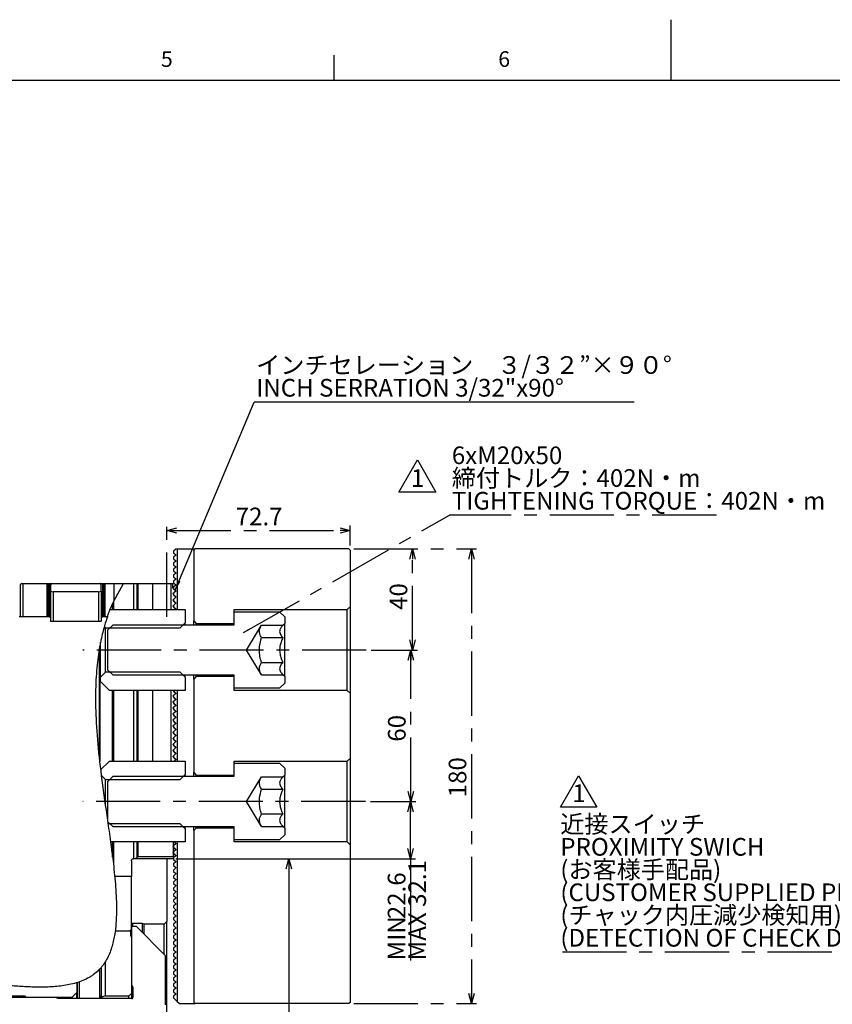
# Model space of a CAD drawing. Extents: x 0 to 1692, y 0 to 1188.
# Drawn here: x 595 to 917, y 798 to 1188 of the extents above; entities that cross this region are included whole.
import ezdxf

# ---------------------------------------------------------------- set-up
doc = ezdxf.new("R2010")
doc.units = 0
doc.header["$LTSCALE"] = 2
doc.linetypes.add('CENTERX2', pattern=[20.32, 12.7, -2.54, 2.54, -2.54])
doc.layers.get('0').update_dxf_attribs({"linetype": 'CONTINUOUS'})
doc.layers.add('ﾚｲﾔｰ1', color=7, linetype='CONTINUOUS')
doc.layers.add('ﾚｲﾔｰ10', color=7, linetype='CENTERX2')
doc.styles.add('SLDTEXTSTYLE0', font='TXT', dxfattribs={"width": 0.7, "bigfont": 'bigfont'})
doc.styles.get("Standard").update_dxf_attribs({"font": 'txt', "bigfont": 'bigfont'})
doc.dimstyles.new('SLDDIMSTYLE2', dxfattribs={"dimtxt": 0.18, "dimasz": 2, "dimexe": 0, "dimexo": 0.0625, "dimgap": 0, "dimtad": 0, "dimtih": 1, "dimtoh": 1, "dimdec": 0, "dimrnd": 1e-09, "dimzin": 0, "dimtxsty": 'STANDARD', "dimblk1": 'DOT', "dimblk2": 'DOT', "dimsah": 1, "dimcen": 0.09, "dimazin": 3, "dimtfac": 2, "dimtdec": 0, "dimtofl": 0, "dimtmove": 0, "dimatfit": 3, "dimtolj": 1, "dimtzin": 0})
doc.dimstyles.new('SLDDIMSTYLE3', dxfattribs={"dimtxt": 0.18, "dimasz": 4, "dimexe": 0, "dimexo": 0.0625, "dimgap": 0, "dimtad": 0, "dimtih": 1, "dimtoh": 1, "dimdec": 0, "dimrnd": 1e-09, "dimzin": 0, "dimtxsty": 'STANDARD', "dimblk1": 'OPEN30', "dimblk2": 'OPEN30', "dimsah": 1, "dimcen": 0.09, "dimazin": 3, "dimtfac": 4, "dimtdec": 0, "dimtofl": 0, "dimtmove": 0, "dimatfit": 3, "dimtolj": 1, "dimtzin": 0})
doc.dimstyles.new('SLDDIMSTYLE5', dxfattribs={"dimtxt": 7, "dimasz": 4, "dimexe": 0, "dimexo": 0.0625, "dimgap": 1.75, "dimtad": 3, "dimdec": 1, "dimrnd": 1e-09, "dimzin": 12, "dimtxsty": 'SLDTEXTSTYLE0', "dimblk1": 'OPEN30', "dimblk2": 'OPEN30', "dimsah": 1, "dimcen": 0.09, "dimazin": 3, "dimtfac": 1, "dimtdec": 3, "dimtofl": 0, "dimtmove": 0, "dimatfit": 3, "dimtolj": 1, "dimtzin": 12})
doc.dimstyles.new('SLDDIMSTYLE6', dxfattribs={"dimtxt": 7, "dimasz": 4, "dimexe": 0, "dimexo": 0.0625, "dimgap": 1.75, "dimtad": 3, "dimdec": 3, "dimrnd": 1e-09, "dimzin": 12, "dimtxsty": 'SLDTEXTSTYLE0', "dimblk1": 'OPEN30', "dimblk2": 'OPEN30', "dimsah": 1, "dimcen": 0.09, "dimazin": 3, "dimtfac": 1, "dimtdec": 3, "dimtofl": 0, "dimtmove": 0, "dimatfit": 3, "dimtolj": 1, "dimtzin": 12})

# ---------------------------------------------------------------- blocks, each defined once
blk = doc.blocks.new('SW_NOTE_0_51')
at = {"layer": 'ﾚｲﾔｰ10', "color": 0}
for p, q in [((-5.27, -0.05), (1.94, 12.44)), ((1.94, 12.44), (9.15, -0.05)), ((9.15, -0.05), (-5.27, -0.05))]:
    blk.add_line(p, q, dxfattribs=at)
at = {"layer": 'ﾚｲﾔｰ10', "color": 0, "insert": (2.08, 9.02), "char_height": 7, "attachment_point": 2, "style": 'SLDTEXTSTYLE0'}
blk.add_mtext('1', dxfattribs=at)
blk = doc.blocks.new('SW_NOTE_0_63')
at = {"layer": 'ﾚｲﾔｰ10', "color": 0}
blk.add_line((-138.74, 0), (0, 0), dxfattribs=at)
at = {"layer": 'ﾚｲﾔｰ10', "color": 0, "char_height": 7, "attachment_point": 1, "style": 'SLDTEXTSTYLE0'}
for s, insert in [('近接スイッチ', (-139.55, 54.09)), ('PROXIMITY SWICH', (-139.55, 45.09)), ('(お客様手配品)', (-139.55, 36.09)), ('(CUSTOMER SUPPLIED PRODUCTS)', (-139.55, 27.09)), ('(チャック内圧減少検知用)', (-139.55, 18.09)), ('(DETECTION OF CHECK DECOMPRESSION)', (-139.55, 9.09))]:
    blk.add_mtext(s, dxfattribs=dict(at, insert=insert))
blk = doc.blocks.new('_OPEN30')
at = {"color": 0, "linetype": 'BYBLOCK'}
for p, q in [((-1, 0.267949), (0, 0)), ((0, 0), (-1, -0.267949)), ((0, 0), (-1, 0))]:
    blk.add_line(p, q, dxfattribs=at)
blk = doc.blocks.new('_D_24')
at = {"color": 7, "linetype": 'CONTINUOUS'}
for p, q in [((656.82, 855.84), (703.53, 855.84)), ((701.53, 855.84), (701.53, 703.45)), ((664.67, 703.45), (703.53, 703.45))]:
    blk.add_line(p, q, dxfattribs=at)
at = {"color": 7, "linetype": 'CONTINUOUS', "xscale": 4, "yscale": 4}
for p, rotation in [((701.53, 855.84), 90.0000000000004), ((701.53, 703.45), 270.0000000000004)]:
    blk.add_blockref('_OPEN30', p, dxfattribs=dict(at, rotation=rotation))
at = {"color": 7, "linetype": 'CONTINUOUS', "char_height": 7, "attachment_point": 1, "rotation": 90, "style": 'SLDTEXTSTYLE0'}
for s, insert in [('152.4', (692.5, 765.16)), ('MIN 127', (700.65, 748.87)), ('MAX', (692.5, 748.87))]:
    blk.add_mtext(s, dxfattribs=dict(at, insert=insert))
blk = doc.blocks.new('_D_25')
at = {"color": 7, "linetype": 'CONTINUOUS'}
for p, q in [((733.86, 878.47), (751.74, 878.47)), ((749.74, 855.84), (749.74, 878.47)), ((657.62, 855.84), (751.74, 855.84)), ((749.74, 855.84), (749.74, 815.61))]:
    blk.add_line(p, q, dxfattribs=at)
at = {"color": 7, "linetype": 'CONTINUOUS', "xscale": 4, "yscale": 4}
for p, rotation in [((749.74, 878.47), 90.0000000000004), ((749.74, 855.84), 270.0000000000004)]:
    blk.add_blockref('_OPEN30', p, dxfattribs=dict(at, rotation=rotation))
at = {"color": 7, "linetype": 'CONTINUOUS', "char_height": 7, "attachment_point": 1, "rotation": 90, "style": 'SLDTEXTSTYLE0'}
for s, insert in [('MAX 32.1', (748.86, 815.61)), ('22.6', (740.71, 831.9)), ('MIN', (740.71, 815.61))]:
    blk.add_mtext(s, dxfattribs=dict(at, insert=insert))
blk = doc.blocks.new('_D_30')
at = {"layer": 'ﾚｲﾔｰ10'}
for p, q in [((734.2, 938.47), (751.81, 938.47)), ((749.81, 878.47), (749.81, 938.47)), ((733.86, 878.47), (751.81, 878.47))]:
    blk.add_line(p, q, dxfattribs=at)
at = {"layer": 'ﾚｲﾔｰ10', "xscale": 4, "yscale": 4}
for p, rotation in [((749.81, 938.47), 90.0000000000004), ((749.81, 878.47), 270.0000000000004)]:
    blk.add_blockref('_OPEN30', p, dxfattribs=dict(at, rotation=rotation))
at = {"layer": 'ﾚｲﾔｰ10', "insert": (740.79, 902.17), "char_height": 7, "attachment_point": 1, "rotation": 90, "style": 'SLDTEXTSTYLE0'}
blk.add_mtext('60', dxfattribs=at)
blk = doc.blocks.new('_D_31')
at = {"layer": 'ﾚｲﾔｰ10'}
for p, q in [((727.28, 978.47), (752.49, 978.47)), ((750.49, 938.47), (750.49, 978.47)), ((734.2, 938.47), (752.49, 938.47))]:
    blk.add_line(p, q, dxfattribs=at)
at = {"layer": 'ﾚｲﾔｰ10', "xscale": 4, "yscale": 4}
for p, rotation in [((750.49, 978.47), 90.0000000000004), ((750.49, 938.47), 270.0000000000004)]:
    blk.add_blockref('_OPEN30', p, dxfattribs=dict(at, rotation=rotation))
at = {"layer": 'ﾚｲﾔｰ10', "insert": (741.46, 954.33), "char_height": 7, "attachment_point": 1, "rotation": 90, "style": 'SLDTEXTSTYLE0'}
blk.add_mtext('40', dxfattribs=at)
blk = doc.blocks.new('_D_32')
at = {"layer": 'ﾚｲﾔｰ10'}
for p, q in [((727.28, 978.47), (775.86, 978.47)), ((773.86, 978.47), (773.86, 798.47)), ((727.28, 798.47), (775.86, 798.47))]:
    blk.add_line(p, q, dxfattribs=at)
at = {"layer": 'ﾚｲﾔｰ10', "xscale": 4, "yscale": 4}
for p, rotation in [((773.86, 978.47), 90.00000000000013), ((773.86, 798.47), 270.0000000000001)]:
    blk.add_blockref('_OPEN30', p, dxfattribs=dict(at, rotation=rotation))
at = {"layer": 'ﾚｲﾔｰ10', "insert": (764.83, 880.15), "char_height": 7, "attachment_point": 1, "rotation": 90, "style": 'SLDTEXTSTYLE0'}
blk.add_mtext('180', dxfattribs=at)
blk = doc.blocks.new('_D_33')
at = {"layer": 'ﾚｲﾔｰ10'}
for p, q in [((653.17, 951.63), (653.17, 987.81)), ((725.88, 979.87), (725.88, 987.81)), ((653.17, 985.81), (725.88, 985.81))]:
    blk.add_line(p, q, dxfattribs=at)
at = {"layer": 'ﾚｲﾔｰ10', "xscale": 4, "yscale": 4, "rotation": 180.0000000000003}
blk.add_blockref('_OPEN30', (653.17, 985.81), dxfattribs=at)
at = {"layer": 'ﾚｲﾔｰ10', "xscale": 4, "yscale": 4}
blk.add_blockref('_OPEN30', (725.88, 985.81), dxfattribs=at)
at = {"layer": 'ﾚｲﾔｰ10', "insert": (680.47, 994.83), "char_height": 7, "attachment_point": 1, "style": 'SLDTEXTSTYLE0'}
blk.add_mtext('72.7', dxfattribs=at)
blk = doc.blocks.new('SW_NOTE_0_65')
at = {"color": 0, "linetype": 'CONTINUOUS'}
blk.add_line((150.49, 0), (0, 0), dxfattribs=at)
at = {"color": 0, "linetype": 'CONTINUOUS', "char_height": 7, "attachment_point": 1, "style": 'SLDTEXTSTYLE0'}
for s, insert in [('インチセレーション\u3000３/３２”×９０°', (0.8, 18.24)), ('INCH SERRATION 3/32"x90°', (0.8, 9.24))]:
    blk.add_mtext(s, dxfattribs=dict(at, insert=insert))
blk = doc.blocks.new('SW_NOTE_0_68')
at = {"layer": 'ﾚｲﾔｰ10', "color": 0}
blk.add_line((105.68, 0), (0, 0), dxfattribs=at)
at = {"layer": 'ﾚｲﾔｰ10', "color": 0, "char_height": 7, "attachment_point": 1, "style": 'SLDTEXTSTYLE0'}
for s, insert in [('6xM20x50', (0.88, 27.17)), ('締付トルク：402N・m', (0.88, 18.17)), ('TIGHTENING TORQUE：402N・m', (0.88, 9.17))]:
    blk.add_mtext(s, dxfattribs=dict(at, insert=insert))
blk = doc.blocks.new('_DOT')
at = {"color": 0, "linetype": 'BYBLOCK'}
blk.add_line((-0.5, 0), (-1, 0), dxfattribs=at)
at = {"color": 0, "linetype": 'BYBLOCK', "const_width": 0.5}
blk.add_lwpolyline([(-0.25, 0, 1), (0.25, 0, 1)], format="xyb", close=True, dxfattribs=at)
blk = doc.blocks.new('SW_NOTE_0_70')
at = {"layer": 'ﾚｲﾔｰ10', "color": 0}
for p, q in [((-5.39, -0.05), (1.96, 12.67)), ((1.96, 12.67), (9.31, -0.05)), ((9.31, -0.05), (-5.39, -0.05))]:
    blk.add_line(p, q, dxfattribs=at)
at = {"layer": 'ﾚｲﾔｰ10', "color": 0, "insert": (2.08, 9.02), "char_height": 7, "attachment_point": 2, "style": 'SLDTEXTSTYLE0'}
blk.add_mtext('1', dxfattribs=at)

msp = doc.modelspace()

# ---------------------------------------------------------------- linework, layer by layer
at = {"color": 7, "linetype": 'CONTINUOUS'}
for p, q in [((853, 1164), (853, 1188)), ((719.5, 1164), (719.5, 1174)), ((656.705619, 978.403869), (655.883889, 977.582139)), ((656.734889, 978.472639), (656.705619, 978.403869)), ((656.734889, 978.472639), (657.283889, 978.472639)), ((657.283889, 978.472639), (657.283889, 954.472639)), ((657.283889, 978.472639), (664.483889, 978.472639)), ((663.883889, 977.872639), (664.483889, 978.472639)), ((725.283889, 978.472639), (664.483889, 978.472639)), ((725.283889, 978.472639), (725.883889, 977.872639)), ((655.883889, 977.582139), (655.883889, 976.981889)), ((655.883889, 976.981889), (656.705619, 976.16016)), ((656.705619, 976.022619), (655.883889, 975.200889)), ((655.883889, 975.200889), (655.883889, 974.600639)), ((655.883889, 974.600639), (656.705619, 973.77891)), ((656.705619, 976.16016), (656.734889, 976.091389)), ((656.734889, 976.091389), (656.705619, 976.022619)), ((663.883889, 977.872639), (663.883889, 949.972639)), ((725.883889, 955.672639), (725.883889, 977.872639)), ((656.705619, 973.641369), (655.883889, 972.819639)), ((655.883889, 972.819639), (655.883889, 972.219389)), ((655.883889, 972.219389), (656.705619, 971.39766)), ((656.705619, 971.260119), (655.883889, 970.438389)), ((656.705619, 973.77891), (656.734889, 973.710139)), ((656.734889, 973.710139), (656.705619, 973.641369)), ((656.705619, 971.39766), (656.734889, 971.328889)), ((656.734889, 971.328889), (656.705619, 971.260119)), ((655.883889, 970.438389), (655.883889, 969.838139)), ((655.883889, 969.838139), (656.705619, 969.01641)), ((656.705619, 968.878869), (655.883889, 968.057139)), ((655.883889, 968.057139), (655.883889, 967.456889)), ((655.883889, 967.456889), (656.705619, 966.63516)), ((656.705619, 969.01641), (656.734889, 968.947639)), ((656.734889, 968.947639), (656.705619, 968.878869)), ((595.773889, 964.837889), (595.173889, 964.237889)), ((595.173889, 964.237889), (595.173889, 951.642844)), ((595.773889, 964.837889), (596.173889, 964.837889)), ((596.173889, 964.837889), (596.173889, 951.642844)), ((596.173889, 964.837889), (605.673889, 964.837889)), ((605.673889, 964.837889), (605.673889, 951.630736)), ((605.673889, 964.837889), (606.250184, 964.837889)), ((606.250184, 964.837889), (606.250184, 951.560162)), ((606.250184, 964.837889), (606.673889, 964.837889)), ((606.673889, 964.837889), (607.298389, 964.837889)), ((606.673889, 964.837889), (606.673889, 951.507408)), ((607.473889, 964.590383), (607.173889, 964.435965)), ((607.173889, 964.435965), (607.173889, 961.756474)), ((607.298389, 964.837889), (627.04939, 964.837889)), ((607.473889, 964.703915), (607.473889, 964.590383)), ((626.873889, 964.590383), (626.873889, 964.703915)), ((627.173889, 964.435965), (626.873889, 964.590383)), ((627.04939, 964.837889), (627.673889, 964.837889)), ((627.173889, 961.756474), (627.173889, 964.435965)), ((627.673889, 964.837889), (628.097595, 964.837889)), ((627.673889, 964.837889), (627.673889, 951.507408)), ((628.097595, 964.837889), (628.673889, 964.837889)), ((628.097595, 964.837889), (628.097595, 951.560162)), ((628.673889, 964.837889), (628.673889, 951.630736)), ((628.673889, 964.837889), (632.173889, 964.837889)), ((632.173889, 964.837889), (636.03577, 964.837889)), ((632.173889, 964.837889), (632.173889, 957.849734)), ((632.173889, 957.849734), (636.03577, 964.837889)), ((636.03577, 964.837889), (640.073889, 964.837889)), ((640.073889, 964.837889), (641.473889, 964.837889)), ((640.073889, 954.472639), (640.073889, 964.837889)), ((641.473889, 954.472639), (641.473889, 964.837889)), ((641.473889, 964.837889), (641.723889, 964.837889)), ((641.723889, 964.837889), (641.723889, 954.472639)), ((641.723889, 964.837889), (647.473889, 964.837889)), ((647.473889, 964.837889), (647.473889, 954.472639)), ((647.473889, 964.837889), (654.741839, 964.837889)), ((654.741839, 964.837889), (654.741839, 954.472639)), ((654.741839, 964.837889), (655.622889, 964.837889)), ((655.622889, 962.994139), (655.622889, 964.837889)), ((655.65216, 962.925369), (655.622889, 962.994139)), ((656.473889, 962.103639), (655.65216, 962.925369)), ((656.705619, 966.497619), (655.883889, 965.675889)), ((655.883889, 965.675889), (655.883889, 965.075639)), ((655.883889, 965.075639), (656.705619, 964.25391)), ((656.705619, 964.116369), (655.883889, 963.294639)), ((655.883889, 963.294639), (655.883889, 962.694389)), ((656.705619, 966.63516), (656.734889, 966.566389)), ((656.734889, 966.566389), (656.705619, 966.497619)), ((656.705619, 964.25391), (656.734889, 964.185139)), ((656.734889, 964.185139), (656.705619, 964.116369)), ((607.173889, 961.756474), (608.173889, 961.488524)), ((607.173889, 961.756474), (607.173889, 949.980809)), ((608.173889, 961.488524), (608.173889, 949.723608)), ((626.173889, 961.488524), (608.173889, 961.488524)), ((626.173889, 961.488524), (627.173889, 961.756474)), ((626.173889, 961.488524), (626.173889, 949.723608)), ((627.173889, 961.756474), (627.173889, 949.980809)), ((655.622889, 960.612889), (655.65216, 960.68166)), ((655.65216, 960.544119), (655.622889, 960.612889)), ((655.65216, 960.68166), (656.012864, 961.042364)), ((656.473889, 959.722389), (655.65216, 960.544119)), ((655.883889, 962.694389), (656.705619, 961.87266)), ((655.883889, 960.913389), (655.883889, 960.313139)), ((655.883889, 960.313139), (656.705619, 959.49141)), ((656.705619, 961.735119), (656.012864, 961.042364)), ((656.705619, 959.353869), (656.012864, 958.661114)), ((656.473889, 962.103639), (656.473889, 961.503389)), ((656.473889, 959.722389), (656.473889, 959.122139)), ((656.705619, 961.87266), (656.734889, 961.803889)), ((656.734889, 961.803889), (656.705619, 961.735119)), ((656.705619, 959.49141), (656.734889, 959.422639)), ((656.734889, 959.422639), (656.705619, 959.353869)), ((631.648153, 954.472639), (631.648153, 956.599497)), ((632.072418, 957.608427), (632.072418, 954.472639)), ((655.622889, 958.231639), (655.65216, 958.30041)), ((655.65216, 958.162869), (655.622889, 958.231639)), ((655.622889, 955.850389), (655.65216, 955.91916)), ((655.65216, 955.781619), (655.622889, 955.850389)), ((655.65216, 958.30041), (656.012864, 958.661114)), ((656.473889, 957.341139), (655.65216, 958.162869)), ((655.65216, 955.91916), (656.012864, 956.279864)), ((656.473889, 954.959889), (655.65216, 955.781619)), ((655.883889, 958.532139), (655.883889, 957.931889)), ((655.883889, 957.931889), (656.705619, 957.11016)), ((655.883889, 956.150889), (655.883889, 955.550639)), ((655.883889, 955.550639), (656.705619, 954.72891)), ((656.705619, 956.972619), (656.012864, 956.279864)), ((656.473889, 957.341139), (656.473889, 956.740889)), ((656.705619, 957.11016), (656.734889, 957.041389)), ((656.734889, 957.041389), (656.705619, 956.972619)), ((724.683889, 954.472639), (725.883889, 955.672639)), ((725.883889, 921.272639), (725.883889, 955.672639)), ((605.573889, 951.642844), (594.673889, 951.642844)), ((629.661248, 951.642844), (628.773889, 951.642844)), ((630.889305, 954.472639), (660.473889, 954.472639)), ((656.473889, 954.959889), (656.473889, 954.472639)), ((656.705619, 954.591369), (656.586889, 954.472639)), ((656.705619, 954.72891), (656.734889, 954.660139)), ((656.734889, 954.660139), (656.705619, 954.591369)), ((660.473889, 954.472639), (660.473889, 949.222639)), ((679.883889, 954.472639), (724.683889, 954.472639)), ((679.883889, 948.972639), (679.883889, 954.472639)), ((679.883889, 948.472639), (679.883889, 953.637639)), ((679.883889, 953.637639), (697.883889, 953.637639)), ((697.883889, 953.637639), (699.883889, 951.637639)), ((699.883889, 951.637639), (699.883889, 948.972639)), ((724.683889, 922.472639), (724.683889, 954.472639)), ((607.173889, 949.827617), (607.173889, 949.980809)), ((626.573889, 949.723608), (607.773889, 949.723608)), ((627.173889, 949.980809), (627.173889, 949.827617)), ((628.438314, 947.758215), (628.973889, 947.222639)), ((628.973889, 929.722639), (628.973889, 947.222639)), ((628.973889, 947.222639), (658.473889, 947.222639)), ((629.883889, 946.472639), (631.883889, 948.472639)), ((631.883889, 948.472639), (679.883889, 948.472639)), ((658.473889, 947.222639), (660.473889, 949.222639)), ((660.473889, 948.472639), (660.473889, 949.222639)), ((663.883889, 949.972639), (664.883889, 948.972639)), ((663.883889, 948.472639), (663.883889, 949.972639)), ((664.883889, 948.972639), (679.883889, 948.972639)), ((664.883889, 948.472639), (664.883889, 948.972639)), ((684.776574, 938.472639), (690.673994, 948.287594)), ((690.673994, 948.287594), (699.198844, 948.287594)), ((699.198844, 948.287594), (699.883889, 948.972639)), ((699.883889, 927.972639), (699.883889, 948.972639)), ((629.883889, 930.472639), (629.883889, 946.472639)), ((690.673994, 943.380117), (699.198844, 943.380117)), ((626.649625, 939.751068), (626.649625, 894.357713)), ((626.973889, 927.722639), (626.973889, 941.583079)), ((626.473889, 895.887886), (626.473889, 938.741778)), ((690.673994, 928.657685), (684.776574, 938.472639)), ((690.673994, 933.565162), (699.198844, 933.565162)), ((628.973889, 929.722639), (626.973889, 927.722639)), ((626.973889, 925.972639), (626.973889, 927.722639)), ((658.473889, 929.722639), (628.973889, 929.722639)), ((631.883889, 928.472639), (629.883889, 930.472639)), ((679.883889, 928.472639), (631.883889, 928.472639)), ((660.473889, 927.722639), (658.473889, 929.722639)), ((660.473889, 927.722639), (660.473889, 928.472639)), ((660.473889, 927.722639), (660.473889, 922.472639)), ((663.883889, 926.972639), (663.883889, 928.472639)), ((664.883889, 927.972639), (663.883889, 926.972639)), ((664.883889, 927.972639), (664.883889, 928.472639)), ((679.883889, 927.972639), (664.883889, 927.972639)), ((679.883889, 923.307639), (679.883889, 928.472639)), ((679.883889, 922.472639), (679.883889, 927.972639)), ((690.673994, 928.657685), (699.198844, 928.657685)), ((699.883889, 927.972639), (699.198844, 928.657685)), ((699.883889, 927.972639), (699.883889, 925.307639)), ((630.473889, 922.472639), (626.973889, 925.972639)), ((663.883889, 926.972639), (663.883889, 889.972639)), ((699.883889, 925.307639), (697.883889, 923.307639)), ((660.473889, 922.472639), (630.473889, 922.472639)), ((631.648153, 894.472639), (631.648153, 922.472639)), ((632.072418, 922.472639), (632.072418, 894.472639)), ((640.073889, 894.472639), (640.073889, 922.472639)), ((641.473889, 894.472639), (641.473889, 922.472639)), ((641.723889, 922.472639), (641.723889, 894.472639)), ((647.473889, 922.472639), (647.473889, 894.472639)), ((654.741839, 922.472639), (654.741839, 894.472639)), ((655.622889, 920.131639), (655.65216, 920.20041)), ((655.65216, 920.062869), (655.622889, 920.131639)), ((655.65216, 922.444119), (655.632206, 922.472639)), ((656.473889, 921.622389), (655.65216, 922.444119)), ((655.65216, 920.20041), (656.012864, 920.561114)), ((656.473889, 919.241139), (655.65216, 920.062869)), ((655.883889, 922.472639), (655.883889, 922.213139)), ((655.883889, 922.213139), (656.705619, 921.39141)), ((655.883889, 920.432139), (655.883889, 919.831889)), ((656.705619, 921.253869), (656.012864, 920.561114)), ((656.473889, 921.622389), (656.473889, 921.022139)), ((656.705619, 921.39141), (656.734889, 921.322639)), ((656.734889, 921.322639), (656.705619, 921.253869)), ((657.283889, 922.472639), (657.283889, 894.472639)), ((697.883889, 923.307639), (679.883889, 923.307639)), ((724.683889, 922.472639), (679.883889, 922.472639)), ((725.883889, 921.272639), (724.683889, 922.472639)), ((725.883889, 895.672639), (725.883889, 921.272639)), ((655.622889, 917.750389), (655.65216, 917.81916)), ((655.65216, 917.681619), (655.622889, 917.750389)), ((655.65216, 917.81916), (656.012864, 918.179864)), ((656.473889, 916.859889), (655.65216, 917.681619)), ((655.883889, 919.831889), (656.705619, 919.01016)), ((655.883889, 918.050889), (655.883889, 917.450639)), ((655.883889, 917.450639), (656.705619, 916.62891)), ((656.705619, 918.872619), (656.012864, 918.179864)), ((656.705619, 916.491369), (656.012864, 915.798614)), ((656.473889, 919.241139), (656.473889, 918.640889)), ((656.473889, 916.859889), (656.473889, 916.259639)), ((656.705619, 919.01016), (656.734889, 918.941389)), ((656.734889, 918.941389), (656.705619, 918.872619)), ((656.705619, 916.62891), (656.734889, 916.560139)), ((656.734889, 916.560139), (656.705619, 916.491369)), ((655.622889, 915.369139), (655.65216, 915.43791)), ((655.65216, 915.300369), (655.622889, 915.369139)), ((655.622889, 912.987889), (655.65216, 913.05666)), ((655.65216, 912.919119), (655.622889, 912.987889)), ((655.65216, 915.43791), (656.012864, 915.798614)), ((656.473889, 914.478639), (655.65216, 915.300369)), ((655.65216, 913.05666), (656.012864, 913.417364)), ((656.473889, 912.097389), (655.65216, 912.919119)), ((655.883889, 915.669639), (655.883889, 915.069389)), ((655.883889, 915.069389), (656.705619, 914.24766)), ((655.883889, 913.288389), (655.883889, 912.688139)), ((655.883889, 912.688139), (656.705619, 911.86641)), ((656.705619, 914.110119), (656.012864, 913.417364)), ((656.473889, 914.478639), (656.473889, 913.878389)), ((656.705619, 914.24766), (656.734889, 914.178889)), ((656.734889, 914.178889), (656.705619, 914.110119)), ((655.622889, 910.606639), (655.65216, 910.67541)), ((655.65216, 910.537869), (655.622889, 910.606639)), ((655.622889, 908.225389), (655.65216, 908.29416)), ((655.65216, 908.156619), (655.622889, 908.225389)), ((655.65216, 910.67541), (656.012864, 911.036114)), ((656.473889, 909.716139), (655.65216, 910.537869)), ((655.65216, 908.29416), (656.012864, 908.654864)), ((655.883889, 910.907139), (655.883889, 910.306889)), ((655.883889, 910.306889), (656.705619, 909.48516)), ((655.883889, 908.525889), (655.883889, 907.925639)), ((656.705619, 911.728869), (656.012864, 911.036114)), ((656.705619, 909.347619), (656.012864, 908.654864)), ((656.473889, 912.097389), (656.473889, 911.497139)), ((656.473889, 909.716139), (656.473889, 909.115889)), ((656.705619, 911.86641), (656.734889, 911.797639)), ((656.734889, 911.797639), (656.705619, 911.728869)), ((656.705619, 909.48516), (656.734889, 909.416389)), ((656.734889, 909.416389), (656.705619, 909.347619)), ((655.622889, 905.844139), (655.65216, 905.91291)), ((655.65216, 905.775369), (655.622889, 905.844139)), ((656.473889, 907.334889), (655.65216, 908.156619)), ((655.65216, 905.91291), (656.012864, 906.273614)), ((656.473889, 904.953639), (655.65216, 905.775369)), ((655.883889, 907.925639), (656.705619, 907.10391)), ((655.883889, 906.144639), (655.883889, 905.544389)), ((655.883889, 905.544389), (656.705619, 904.72266)), ((656.705619, 906.966369), (656.012864, 906.273614)), ((656.705619, 904.585119), (656.012864, 903.892364)), ((656.473889, 907.334889), (656.473889, 906.734639)), ((656.473889, 904.953639), (656.473889, 904.353389)), ((656.705619, 907.10391), (656.734889, 907.035139)), ((656.734889, 907.035139), (656.705619, 906.966369)), ((656.705619, 904.72266), (656.734889, 904.653889)), ((656.734889, 904.653889), (656.705619, 904.585119)), ((655.622889, 903.462889), (655.65216, 903.53166)), ((655.65216, 903.394119), (655.622889, 903.462889)), ((655.622889, 901.081639), (655.65216, 901.15041)), ((655.65216, 901.012869), (655.622889, 901.081639)), ((655.65216, 903.53166), (656.012864, 903.892364)), ((656.473889, 902.572389), (655.65216, 903.394119)), ((655.65216, 901.15041), (656.012864, 901.511114)), ((656.473889, 900.191139), (655.65216, 901.012869)), ((655.883889, 903.763389), (655.883889, 903.163139)), ((655.883889, 903.163139), (656.705619, 902.34141)), ((655.883889, 901.382139), (655.883889, 900.781889)), ((655.883889, 900.781889), (656.705619, 899.96016)), ((656.705619, 902.203869), (656.012864, 901.511114)), ((656.473889, 902.572389), (656.473889, 901.972139)), ((656.705619, 902.34141), (656.734889, 902.272639)), ((656.734889, 902.272639), (656.705619, 902.203869)), ((655.622889, 898.700389), (655.65216, 898.76916)), ((655.65216, 898.631619), (655.622889, 898.700389)), ((655.65216, 898.76916), (656.012864, 899.129864)), ((656.473889, 897.809889), (655.65216, 898.631619)), ((655.65216, 896.38791), (656.012864, 896.748614)), ((655.883889, 899.000889), (655.883889, 898.400639)), ((655.883889, 898.400639), (656.705619, 897.57891)), ((655.883889, 896.619639), (655.883889, 896.019389)), ((656.705619, 899.822619), (656.012864, 899.129864)), ((656.705619, 897.441369), (656.012864, 896.748614)), ((656.473889, 900.191139), (656.473889, 899.590889)), ((656.473889, 897.809889), (656.473889, 897.209639)), ((656.705619, 899.96016), (656.734889, 899.891389)), ((656.734889, 899.891389), (656.705619, 899.822619)), ((656.705619, 897.57891), (656.734889, 897.510139)), ((656.734889, 897.510139), (656.705619, 897.441369)), ((626.973889, 890.972639), (630.473889, 894.472639)), ((630.473889, 894.472639), (660.473889, 894.472639)), ((655.622889, 896.319139), (655.65216, 896.38791)), ((655.65216, 896.250369), (655.622889, 896.319139)), ((656.473889, 895.428639), (655.65216, 896.250369)), ((655.883889, 896.019389), (656.705619, 895.19766)), ((656.705619, 895.060119), (656.118139, 894.472639)), ((656.473889, 895.428639), (656.473889, 894.828389)), ((656.705619, 895.19766), (656.734889, 895.128889)), ((656.734889, 895.128889), (656.705619, 895.060119)), ((660.473889, 894.472639), (660.473889, 889.222639)), ((679.883889, 894.472639), (724.683889, 894.472639)), ((679.883889, 888.972639), (679.883889, 894.472639)), ((679.883889, 888.472639), (679.883889, 893.637639)), ((679.883889, 893.637639), (697.883889, 893.637639)), ((697.883889, 893.637639), (699.883889, 891.637639)), ((724.683889, 894.472639), (725.883889, 895.672639)), ((724.683889, 862.472639), (724.683889, 894.472639)), ((725.883889, 861.272639), (725.883889, 895.672639)), ((627.350013, 888.846516), (628.973889, 887.222639)), ((658.473889, 887.222639), (660.473889, 889.222639)), ((660.473889, 888.472639), (660.473889, 889.222639)), ((663.883889, 889.972639), (664.883889, 888.972639)), ((663.883889, 888.472639), (663.883889, 889.972639)), ((664.883889, 888.972639), (679.883889, 888.972639)), ((664.883889, 888.472639), (664.883889, 888.972639)), ((699.198844, 888.287594), (699.883889, 888.972639)), ((699.883889, 891.637639), (699.883889, 888.972639)), ((699.883889, 867.972639), (699.883889, 888.972639)), ((628.973889, 877.540627), (628.973889, 887.222639)), ((628.973889, 887.222639), (658.473889, 887.222639)), ((629.883889, 886.472639), (631.883889, 888.472639)), ((629.883889, 870.472639), (629.883889, 886.472639)), ((631.883889, 888.472639), (679.883889, 888.472639)), ((684.776574, 878.472639), (690.673994, 888.287594)), ((690.673994, 888.287594), (699.198844, 888.287594)), ((690.673994, 883.380117), (699.198844, 883.380117)), ((690.673994, 868.657685), (684.776574, 878.472639)), ((690.673994, 873.565162), (699.198844, 873.565162)), ((631.883889, 868.472639), (629.883889, 870.472639)), ((658.473889, 869.722639), (630.116485, 869.722639)), ((660.473889, 867.722639), (658.473889, 869.722639)), ((679.883889, 868.472639), (631.883889, 868.472639)), ((660.473889, 867.722639), (660.473889, 868.472639)), ((660.473889, 867.722639), (660.473889, 862.472639)), ((663.883889, 866.972639), (663.883889, 868.472639)), ((664.883889, 867.972639), (663.883889, 866.972639)), ((663.883889, 866.972639), (663.883889, 799.072639)), ((664.883889, 867.972639), (664.883889, 868.472639)), ((679.883889, 867.972639), (664.883889, 867.972639)), ((679.883889, 863.307639), (679.883889, 868.472639)), ((679.883889, 862.472639), (679.883889, 867.972639)), ((690.673994, 868.657685), (699.198844, 868.657685)), ((699.883889, 867.972639), (699.198844, 868.657685)), ((699.883889, 867.972639), (699.883889, 865.307639)), ((660.473889, 862.472639), (630.912095, 862.472639)), ((631.648153, 856.522705), (631.648153, 862.472639)), ((632.072418, 862.472639), (632.072418, 853.229051)), ((640.073889, 855.837889), (640.073889, 862.472639)), ((641.473889, 857.316689), (641.473889, 862.472639)), ((641.723889, 862.472639), (641.723889, 857.316689)), ((655.867672, 860.884671), (655.867672, 862.472639)), ((656.705619, 861.722619), (656.012864, 861.029864)), ((656.473889, 862.091139), (656.092389, 862.472639)), ((656.093139, 862.472639), (656.705619, 861.86016)), ((656.473889, 862.091139), (656.473889, 861.490889)), ((656.705619, 861.86016), (656.734889, 861.791389)), ((656.734889, 861.791389), (656.705619, 861.722619)), ((657.283889, 862.472639), (657.283889, 799.369389)), ((697.883889, 863.307639), (679.883889, 863.307639)), ((724.683889, 862.472639), (679.883889, 862.472639)), ((699.883889, 865.307639), (697.883889, 863.307639)), ((725.883889, 861.272639), (724.683889, 862.472639)), ((655.65216, 860.66916), (655.867672, 860.884671)), ((655.867672, 860.316107), (655.65216, 860.531619)), ((655.65216, 858.28791), (655.867672, 858.503421)), ((655.867672, 857.934857), (655.65216, 858.150369)), ((655.867672, 860.884671), (656.012864, 861.029864)), ((655.867672, 858.503421), (655.867672, 860.316107)), ((656.473889, 859.709889), (655.867672, 860.316107)), ((655.867672, 858.503421), (656.012864, 858.648614)), ((655.867672, 856.637889), (655.867672, 857.934857)), ((656.473889, 857.328639), (655.867672, 857.934857)), ((655.883889, 860.900889), (655.883889, 860.300639)), ((655.883889, 860.300639), (656.705619, 859.47891)), ((655.883889, 858.519639), (655.883889, 857.919389)), ((655.883889, 857.919389), (656.705619, 857.09766)), ((656.705619, 859.341369), (656.012864, 858.648614)), ((656.473889, 859.709889), (656.473889, 859.109639)), ((656.705619, 859.47891), (656.734889, 859.410139)), ((656.734889, 859.410139), (656.705619, 859.341369)), ((725.883889, 799.072639), (725.883889, 861.272639)), ((639.173889, 855.037889), (639.173889, 848.837889)), ((640.073889, 855.837889), (639.973889, 855.837889)), ((655.622889, 855.837889), (640.530063, 855.837889)), ((641.395986, 856.452987), (641.473889, 857.316689)), ((641.723889, 857.316689), (641.473889, 857.316689)), ((641.723889, 857.316689), (641.674656, 856.63789)), ((655.867672, 856.637889), (641.674661, 856.637889)), ((653.173889, 855.837889), (653.173889, 830.967997)), ((655.622889, 855.837889), (655.65216, 855.90666)), ((655.65216, 855.90666), (655.883889, 856.138389)), ((656.194624, 856.449123), (655.867672, 856.637889)), ((656.705619, 856.960119), (655.883889, 856.138389)), ((655.883889, 856.138389), (655.883889, 855.538139)), ((655.883889, 855.538139), (656.705619, 854.71641)), ((656.705619, 854.578869), (655.883889, 853.757139)), ((655.883889, 853.757139), (655.883889, 853.156889)), ((656.473889, 857.328639), (656.473889, 856.728389)), ((656.705619, 857.09766), (656.734889, 857.028889)), ((656.734889, 857.028889), (656.705619, 856.960119)), ((656.705619, 854.71641), (656.734889, 854.647639)), ((656.734889, 854.647639), (656.705619, 854.578869)), ((655.883889, 853.156889), (656.705619, 852.33516)), ((656.705619, 852.197619), (655.883889, 851.375889)), ((655.883889, 851.375889), (655.883889, 850.775639)), ((655.883889, 850.775639), (656.705619, 849.95391)), ((656.705619, 849.816369), (655.883889, 848.994639)), ((656.705619, 852.33516), (656.734889, 852.266389)), ((656.734889, 852.266389), (656.705619, 852.197619)), ((656.705619, 849.95391), (656.734889, 849.885139)), ((656.734889, 849.885139), (656.705619, 849.816369)), ((639.173889, 848.837889), (632.554256, 848.837889)), ((639.173889, 827.937889), (639.173889, 848.837889)), ((655.883889, 848.994639), (655.883889, 848.394389)), ((655.883889, 848.394389), (656.705619, 847.57266)), ((656.705619, 847.435119), (655.883889, 846.613389)), ((655.883889, 846.613389), (655.883889, 846.013139)), ((655.883889, 846.013139), (656.705619, 845.19141)), ((656.705619, 847.57266), (656.734889, 847.503889)), ((656.734889, 847.503889), (656.705619, 847.435119)), ((656.705619, 845.053869), (655.883889, 844.232139)), ((655.883889, 844.232139), (655.883889, 843.631889)), ((655.883889, 843.631889), (656.705619, 842.81016)), ((656.705619, 842.672619), (655.883889, 841.850889)), ((656.705619, 845.19141), (656.734889, 845.122639)), ((656.734889, 845.122639), (656.705619, 845.053869)), ((656.705619, 842.81016), (656.734889, 842.741389)), ((656.734889, 842.741389), (656.705619, 842.672619)), ((655.883889, 841.850889), (655.883889, 841.250639)), ((655.883889, 841.250639), (656.705619, 840.42891)), ((656.705619, 840.291369), (655.883889, 839.469639)), ((655.883889, 839.469639), (655.883889, 838.869389)), ((655.883889, 838.869389), (656.705619, 838.04766)), ((656.705619, 840.42891), (656.734889, 840.360139)), ((656.734889, 840.360139), (656.705619, 840.291369)), ((656.705619, 838.04766), (656.734889, 837.978889)), ((656.705619, 837.910119), (655.883889, 837.088389)), ((655.883889, 837.088389), (655.883889, 836.488139)), ((655.883889, 836.488139), (656.705619, 835.66641)), ((656.705619, 835.528869), (655.883889, 834.707139)), ((655.883889, 834.707139), (655.883889, 834.106889)), ((656.734889, 837.978889), (656.705619, 837.910119)), ((656.705619, 835.66641), (656.734889, 835.597639)), ((656.734889, 835.597639), (656.705619, 835.528869)), ((653.173889, 830.967997), (652.173889, 829.940477)), ((653.173889, 665.67082), (653.173889, 830.967997)), ((655.883889, 834.106889), (656.705619, 833.28516)), ((656.705619, 833.147619), (655.883889, 832.325889)), ((655.883889, 832.325889), (655.883889, 831.725639)), ((655.883889, 831.725639), (656.705619, 830.90391)), ((656.705619, 830.766369), (655.883889, 829.944639)), ((656.705619, 833.28516), (656.734889, 833.216389)), ((656.734889, 833.216389), (656.705619, 833.147619)), ((656.705619, 830.90391), (656.734889, 830.835139)), ((656.734889, 830.835139), (656.705619, 830.766369)), ((632.761356, 827.337889), (638.573889, 827.337889)), ((639.173889, 827.937889), (638.573889, 827.337889)), ((638.873889, 827.637889), (638.873889, 825.389544)), ((639.173889, 828.949371), (639.173889, 805.949371)), ((641.173889, 828.949371), (639.173889, 828.949371)), ((643.597595, 830.248779), (639.673889, 830.248779)), ((639.673889, 828.949371), (639.673889, 830.248779)), ((652.673889, 817.449371), (641.173889, 828.949371)), ((643.597595, 826.525665), (643.597595, 830.248779)), ((644.173889, 829.940477), (643.597595, 830.248779)), ((652.173889, 829.940477), (644.173889, 829.940477)), ((644.173889, 825.949371), (644.173889, 829.940477)), ((652.173889, 817.949371), (652.173889, 829.940477)), ((655.883889, 829.944639), (655.883889, 829.344389)), ((655.883889, 829.344389), (656.705619, 828.52266)), ((656.705619, 828.385119), (655.883889, 827.563389)), ((655.883889, 827.563389), (655.883889, 826.963139)), ((655.883889, 826.963139), (656.705619, 826.14141)), ((656.705619, 828.52266), (656.734889, 828.453889)), ((656.734889, 828.453889), (656.705619, 828.385119)), ((638.873889, 825.389544), (639.173889, 824.795982)), ((656.705619, 826.003869), (655.883889, 825.182139)), ((655.883889, 825.182139), (655.883889, 824.581889)), ((655.883889, 824.581889), (656.705619, 823.76016)), ((656.705619, 823.622619), (655.883889, 822.800889)), ((655.883889, 822.800889), (655.883889, 822.200639)), ((656.705619, 826.14141), (656.734889, 826.072639)), ((656.734889, 826.072639), (656.705619, 826.003869)), ((656.705619, 823.76016), (656.734889, 823.691389)), ((656.734889, 823.691389), (656.705619, 823.622619)), ((655.883889, 822.200639), (656.705619, 821.37891)), ((656.705619, 821.241369), (655.883889, 820.419639)), ((655.883889, 820.419639), (655.883889, 819.819389)), ((655.883889, 819.819389), (656.705619, 818.99766)), ((656.705619, 818.860119), (655.883889, 818.038389)), ((656.705619, 821.37891), (656.734889, 821.310139)), ((656.734889, 821.310139), (656.705619, 821.241369)), ((656.705619, 818.99766), (656.734889, 818.928889)), ((656.734889, 818.928889), (656.705619, 818.860119)), ((628.773889, 814.992017), (628.773889, 801.46085)), ((652.673889, 797.949371), (652.673889, 817.449371)), ((655.883889, 818.038389), (655.883889, 817.438139)), ((655.883889, 817.438139), (656.705619, 816.61641)), ((656.705619, 816.478869), (655.883889, 815.657139)), ((655.883889, 815.657139), (655.883889, 815.056889)), ((655.883889, 815.056889), (656.705619, 814.23516)), ((656.705619, 816.61641), (656.734889, 816.547639)), ((656.734889, 816.547639), (656.705619, 816.478869)), ((626.573889, 812.128167), (626.573889, 800.449371)), ((627.173889, 812.796249), (627.173889, 801.684793)), ((656.705619, 814.097619), (655.883889, 813.275889)), ((655.883889, 813.275889), (655.883889, 812.675639)), ((655.883889, 812.675639), (656.705619, 811.85391)), ((656.705619, 811.716369), (655.883889, 810.894639)), ((655.883889, 810.894639), (655.883889, 810.294389)), ((656.705619, 814.23516), (656.734889, 814.166389)), ((656.734889, 814.166389), (656.705619, 814.097619)), ((656.705619, 811.85391), (656.734889, 811.785139)), ((656.734889, 811.785139), (656.705619, 811.716369)), ((617.873889, 800.449371), (617.873889, 806.983314)), ((618.673889, 800.449371), (618.673889, 807.13715)), ((655.883889, 810.294389), (656.705619, 809.47266)), ((656.705619, 809.335119), (655.883889, 808.513389)), ((655.883889, 808.513389), (655.883889, 807.913139)), ((655.883889, 807.913139), (656.705619, 807.09141)), ((656.705619, 806.953869), (655.883889, 806.132139)), ((656.705619, 809.47266), (656.734889, 809.403889)), ((656.734889, 809.403889), (656.705619, 809.335119)), ((656.705619, 807.09141), (656.734889, 807.022639)), ((656.734889, 807.022639), (656.705619, 806.953869)), ((617.573889, 806.722251), (617.573889, 806.401789)), ((617.573889, 806.401789), (617.573889, 802.949371)), ((639.173889, 805.949371), (639.673889, 804.98888)), ((639.173889, 805.949371), (639.173889, 800.449371)), ((639.673889, 804.98888), (639.673889, 800.849371)), ((655.883889, 806.132139), (655.883889, 805.531889)), ((655.883889, 805.531889), (656.705619, 804.71016)), ((656.705619, 804.572619), (655.883889, 803.750889)), ((655.883889, 803.750889), (655.883889, 803.150639)), ((655.883889, 803.150639), (656.705619, 802.32891)), ((656.705619, 804.71016), (656.734889, 804.641389)), ((656.734889, 804.641389), (656.705619, 804.572619)), ((609.173889, 800.949371), (389.173889, 800.949371)), ((597.073889, 801.449371), (552.073889, 801.449371)), ((597.573889, 800.949371), (597.073889, 801.449371)), ((597.073889, 800.949371), (597.073889, 801.449371)), ((615.573889, 800.949371), (597.573889, 800.949371)), ((610.13438, 800.449371), (609.173889, 800.949371)), ((639.273889, 800.449371), (610.13438, 800.449371)), ((617.573889, 802.949371), (615.573889, 800.949371)), ((615.573889, 800.449371), (615.573889, 800.949371)), ((617.573889, 800.449371), (617.573889, 802.949371)), ((627.173889, 800.449371), (627.173889, 801.684793)), ((627.573889, 800.449371), (627.573889, 801.085481)), ((638.173889, 801.46085), (628.773889, 801.46085)), ((638.173889, 800.449371), (638.173889, 801.46085)), ((656.705619, 802.191369), (655.883889, 801.369639)), ((655.883889, 801.369639), (655.883889, 800.769389)), ((655.883889, 800.769389), (657.283889, 799.369389)), ((656.705619, 802.32891), (656.734889, 802.260139)), ((656.734889, 802.260139), (656.705619, 802.191369)), ((657.283889, 799.369389), (658.180639, 798.472639)), ((664.483889, 798.472639), (663.883889, 799.072639)), ((725.883889, 799.072639), (725.283889, 798.472639)), ((658.180639, 798.472639), (664.483889, 798.472639)), ((725.283889, 798.472639), (664.483889, 798.472639))]:
    msp.add_line(p, q, dxfattribs=at)
at = {"color": 7, "linetype": 'CENTERX2'}
for p, q in [((732.196041, 938.472639), (619.883889, 938.472639)), ((731.857324, 878.472639), (619.883889, 878.472639))]:
    msp.add_line(p, q, dxfattribs=at)
at = {"color": 7, "linetype": 'CONTINUOUS'}
for centre, radius, start, end in [((575.573889, 703.449371), 250, 82.7383888, 83.10789742), ((658.773889, 703.449371), 250, 96.89210258, 97.2616112), ((655.722871, 860.598449), 0.1, 135, 178.88828928), ((655.722871, 860.602329), 0.1, 181.11171072, 225), ((655.722871, 858.217199), 0.1, 135, 178.88828928), ((655.722871, 858.221079), 0.1, 181.11171072, 225), ((658.773889, 703.449371), 102.5, 107.0186474, 107.72148329), ((639.273889, 800.849371), 0.4, 270, 0)]:
    msp.add_arc(centre, radius, start, end, dxfattribs=at)
for centre, start_param, end_param in [((606.673889, 964.703915), 0, 0.6751315329), ((627.673889, 964.703915), 2.4664611207, 3.1415926536)]:
    msp.add_ellipse(centre, major_axis=(0.8, 0), ratio=0.2679491924, start_param=start_param, end_param=end_param, dxfattribs=at)
for points, knots in [([(629.704199, 951.642844), (629.882896, 952.193513), (630.570854, 954.313511), (631.492006, 956.345531), (632.173889, 957.849734)], [0, 0, 0, 0, 0.2597498371, 1, 1, 1, 1]), ([(629.661248, 951.642844), (629.351473, 950.749697), (628.947376, 949.52951), (628.057523, 946.435556), (627.572541, 944.561825), (626.993273, 941.800317), (626.878777, 941.227002), (626.65443, 940.037886), (626.544715, 939.422708), (626.226854, 937.522528), (626.029562, 936.180363), (625.500469, 931.931399), (625.23249, 928.802574), (624.942711, 921.960898), (624.920967, 918.248035), (625.166821, 910.23251), (625.434714, 905.929892), (626.265214, 896.714622), (626.821299, 891.878705), (628.141668, 881.764951), (628.907768, 876.487163), (630.100999, 868.235638), (630.505383, 865.429172), (631.293342, 859.701323), (631.677333, 856.779981), (632.371174, 850.816883), (632.682046, 847.775224), (633.023377, 843.115012), (633.115762, 841.546733), (633.238683, 838.389282), (633.269462, 836.798793), (633.249676, 834.39518), (633.232013, 833.590995), (633.17001, 831.976605), (633.125615, 831.165872), (632.944741, 828.73444), (632.761457, 827.111751), (632.211025, 823.871854), (631.84493, 822.254487), (631.084103, 819.843802), (630.793215, 819.039621), (630.13125, 817.464827), (629.759974, 816.692543), (628.920565, 815.185785), (628.452485, 814.451287), (627.662149, 813.385131), (627.384558, 813.036763), (626.807174, 812.36412), (626.506429, 812.038527), (625.567106, 811.094998), (624.891418, 810.510336), (623.800352, 809.703729), (623.423746, 809.446586), (622.644211, 808.95632), (622.24022, 808.722862), (621.010925, 808.069979), (620.162292, 807.692783), (618.418681, 807.031319), (617.521736, 806.746636), (614.786456, 806.010198), (612.939152, 805.681287), (609.215483, 805.222471), (607.338845, 805.094387), (604.508888, 805.005155), (603.561876, 804.992894), (601.674641, 804.997583), (600.733194, 805.014465), (597.914252, 805.101292), (596.042109, 805.207081), (592.307972, 805.486488), (590.446005, 805.660291), (584.871192, 806.255492), (581.16927, 806.74958), (573.77984, 807.832016), (570.092504, 808.421514), (562.721556, 809.622967), (559.038075, 810.235777), (551.663601, 811.409454), (547.971487, 811.965235), (536.873169, 813.462602), (529.446268, 814.243408), (521.973889, 814.67771)], [0, 0, 0, 0, 0.0625, 0.0625, 0.125, 0.125, 0.140625, 0.140625, 0.15625, 0.15625, 0.1875, 0.1875, 0.25, 0.25, 0.3125, 0.3125, 0.375, 0.375, 0.4375, 0.4375, 0.5, 0.5, 0.53125, 0.53125, 0.5625, 0.5625, 0.59375, 0.59375, 0.609375, 0.609375, 0.625, 0.625, 0.6328125, 0.6328125, 0.640625, 0.640625, 0.65625, 0.65625, 0.671875, 0.671875, 0.6796875, 0.6796875, 0.6875, 0.6875, 0.6953125, 0.6953125, 0.69921875, 0.69921875, 0.703125, 0.703125, 0.7109375, 0.7109375, 0.71484375, 0.71484375, 0.71875, 0.71875, 0.7265625, 0.7265625, 0.734375, 0.734375, 0.75, 0.75, 0.765625, 0.765625, 0.7734375, 0.7734375, 0.78125, 0.78125, 0.796875, 0.796875, 0.8125, 0.8125, 0.84375, 0.84375, 0.875, 0.875, 0.90625, 0.90625, 0.9375, 0.9375, 1, 1, 1, 1]), ([(607.773889, 949.723608), (607.614229, 949.723608), (607.458434, 949.735183), (607.238005, 949.773762), (607.173889, 949.800549), (607.173889, 949.827617)], [0, 0, 0, 0, 0.5, 0.5, 1, 1, 1, 1]), ([(627.173889, 949.827617), (627.173889, 949.800542), (627.110129, 949.773852), (626.889591, 949.735199), (626.733593, 949.723608), (626.573889, 949.723608)], [0, 0, 0, 0, 0.5, 0.5, 1, 1, 1, 1]), ([(690.673994, 943.380117), (690.44522, 943.8071), (689.982259, 944.671166), (689.81556, 945.951096), (690.066965, 947.170136), (690.470339, 947.912692), (690.673994, 948.287594)], [0, 0, 0, 0, 0.2655958318, 0.5374743258, 0.7664803058, 1, 1, 1, 1]), ([(699.198844, 948.287594), (698.890974, 947.951421), (698.264709, 947.267582), (697.742735, 945.998569), (698.057471, 944.637346), (698.848292, 943.766252), (699.198844, 943.380117)], [0, 0, 0, 0, 0.2164588639, 0.4403187207, 0.7519064608, 1, 1, 1, 1]), ([(690.673994, 933.565162), (690.560267, 933.965348), (690.218463, 935.168095), (689.866524, 937.252652), (689.855683, 940.181461), (690.371438, 942.197469), (690.673994, 943.380117)], [0, 0, 0, 0, 0.1252130286, 0.3763240597, 0.6341340697, 1, 1, 1, 1]), ([(699.198844, 943.380117), (698.932172, 942.806615), (698.422061, 941.70958), (697.968455, 939.975161), (697.820945, 938.212702), (698.075677, 936.430677), (698.577716, 934.871034), (699.018654, 933.943997), (699.198844, 933.565162)], [0, 0, 0, 0, 0.1849335878, 0.3537547089, 0.5222397355, 0.699484237, 0.8771936823, 1, 1, 1, 1]), ([(690.673994, 928.657685), (690.44522, 929.084668), (689.982259, 929.948734), (689.81556, 931.228664), (690.066965, 932.447704), (690.470339, 933.19026), (690.673994, 933.565162)], [0, 0, 0, 0, 0.2655958318, 0.5374743258, 0.7664803058, 1, 1, 1, 1]), ([(699.198844, 933.565162), (698.890974, 933.22899), (698.264709, 932.54515), (697.742735, 931.276137), (698.057471, 929.914914), (698.848292, 929.04382), (699.198844, 928.657685)], [0, 0, 0, 0, 0.2164588639, 0.4403187207, 0.7519064608, 1, 1, 1, 1]), ([(690.673994, 883.380117), (690.44522, 883.8071), (689.982259, 884.671166), (689.81556, 885.951096), (690.066965, 887.170136), (690.470339, 887.912692), (690.673994, 888.287594)], [0, 0, 0, 0, 0.2655958318, 0.5374743258, 0.7664803058, 1, 1, 1, 1]), ([(699.198844, 888.287594), (698.890974, 887.951421), (698.264709, 887.267582), (697.742735, 885.998569), (698.057471, 884.637346), (698.848292, 883.766252), (699.198844, 883.380117)], [0, 0, 0, 0, 0.2164588639, 0.4403187207, 0.7519064608, 1, 1, 1, 1]), ([(690.673994, 873.565162), (690.560267, 873.965348), (690.218463, 875.168095), (689.866524, 877.252652), (689.855683, 880.181461), (690.371438, 882.197469), (690.673994, 883.380117)], [0, 0, 0, 0, 0.1252130286, 0.3763240597, 0.6341340697, 1, 1, 1, 1]), ([(699.198844, 883.380117), (698.932172, 882.806615), (698.422061, 881.70958), (697.968455, 879.975161), (697.820945, 878.212702), (698.075677, 876.430677), (698.577716, 874.871034), (699.018654, 873.943997), (699.198844, 873.565162)], [0, 0, 0, 0, 0.1849335878, 0.3537547089, 0.5222397355, 0.699484237, 0.8771936823, 1, 1, 1, 1]), ([(690.673994, 868.657685), (690.44522, 869.084668), (689.982259, 869.948734), (689.81556, 871.228664), (690.066965, 872.447704), (690.470339, 873.19026), (690.673994, 873.565162)], [0, 0, 0, 0, 0.2655958318, 0.5374743258, 0.7664803058, 1, 1, 1, 1]), ([(699.198844, 873.565162), (698.890974, 873.22899), (698.264709, 872.54515), (697.742735, 871.276137), (698.057471, 869.914914), (698.848292, 869.04382), (699.198844, 868.657685)], [0, 0, 0, 0, 0.2164588639, 0.4403187207, 0.7519064608, 1, 1, 1, 1]), ([(639.173889, 855.037889), (639.184912, 855.140498), (639.205473, 855.331912), (639.362397, 855.576883), (639.565535, 855.739172), (639.775882, 855.824604), (639.913872, 855.833862), (639.973889, 855.837889)], [0, 0, 0, 0, 0.2800038549, 0.5223377966, 0.7142555354, 0.8757194647, 1, 1, 1, 1]), ([(640.530063, 855.837889), (640.418541, 855.837889), (640.26966, 855.837889), (640.11316, 855.837889), (640.073889, 855.837889)], [0, 0, 0, 0, 0.7490664608, 1, 1, 1, 1]), ([(641.395986, 856.452986), (641.370419, 856.407333), (641.286372, 856.257254), (641.0443, 856.036891), (640.745506, 855.894961), (640.563894, 855.846851), (640.530063, 855.837889)], [0, 0, 0, 0, 0.1643756078, 0.5403645172, 0.9143776265, 1, 1, 1, 1]), ([(641.395986, 856.452987), (641.419999, 856.467746), (641.480071, 856.504667), (641.573483, 856.565992), (641.640922, 856.613915), (641.674661, 856.637889)], [0, 0, 0, 0, 0.2496872381, 0.6246374825, 1, 1, 1, 1]), ([(639.673889, 830.248779), (639.643351, 830.247586), (639.52579, 830.242994), (639.343102, 830.193858), (639.224338, 830.0981), (639.173889, 830.057424)], [0, 0, 0, 0, 0.1679523871, 0.6465589985, 1, 1, 1, 1])]:
    msp.add_open_spline(points, degree=3, knots=knots, dxfattribs=at)
for points in [[(627.573889, 801.085481), (627.44058, 801.285283), (627.307246, 801.485054), (627.173889, 801.684793)], [(639.173889, 802.506173), (638.840479, 802.157807), (638.507145, 801.809367), (638.173889, 801.46085)]]:
    msp.add_open_spline(points, degree=3, dxfattribs=at)
at = {"layer": 'ﾚｲﾔｰ1', "color": 7, "linetype": 'CONTINUOUS'}
msp.add_line((52, 1164), (1654, 1164), dxfattribs=at)

# ---------------------------------------------------------------- block references
at = {"color": 7, "linetype": 'CONTINUOUS'}
msp.add_blockref('SW_NOTE_0_65', (687.811189, 1036.545455), dxfattribs=at)
at = {"layer": 'ﾚｲﾔｰ10'}
for name, p in [('SW_NOTE_0_68', (765.200466, 991.88112)), ('SW_NOTE_0_70', (750.486723, 1001.028325)), ('SW_NOTE_0_51', (814.374558, 876.27819)), ('SW_NOTE_0_63', (948.593686, 818.960375))]:
    msp.add_blockref(name, p, dxfattribs=at)

# ---------------------------------------------------------------- texts
at = {"color": 7, "linetype": 'CONTINUOUS', "char_height": 6.200001, "attachment_point": 1, "style": 'SLDTEXTSTYLE0'}
for s, insert in [('5', (650.850236, 1175.51344)), ('6', (784.462797, 1175.51344))]:
    msp.add_mtext(s, dxfattribs=dict(at, insert=insert))

# ---------------------------------------------------------------- dimensions: what is measured, and where the dimension line sits
at = {"color": 7, "linetype": 'CONTINUOUS'}
for base, p1, p2, text, picture, middle in [((757.883889, 878.472639), (655.622889, 855.837889), (731.857324, 878.472639), 'MIN <>', '_D_25', (757.883889, 831.90034)), ((709.671419, 703.449371), (654.821713, 855.837889), (662.673889, 703.449371), 'MAX <>', '_D_24', (709.671419, 767.201664))]:
    dim = msp.add_linear_dim(base=base, p1=p1, p2=p2, angle=90, text=text, dimstyle='SLDDIMSTYLE5', dxfattribs=at)
    dim.commit()
    dim.dimension.update_dxf_attribs({"geometry": picture, "text_midpoint": middle, "dimtype": 160})
at = {"layer": 'ﾚｲﾔｰ10'}
dim = msp.add_linear_dim(base=(725.883889, 985.811457), p1=(653.173889, 949.628168), p2=(725.883889, 977.872639), dimstyle='SLDDIMSTYLE5', dxfattribs=at)
dim.commit()
dim.dimension.update_dxf_attribs({"geometry": '_D_33', "text_midpoint": (688.613719, 985.811457), "dimtype": 160})
for base, p1, p2, picture, middle in [((750.486723, 978.472639), (732.196041, 938.472639), (725.283889, 978.472639), '_D_31', (750.486723, 958.404247)), ((773.85815, 798.472639), (725.283889, 978.472639), (725.283889, 798.472639), '_D_32', (773.85815, 886.257668)), ((749.80929, 938.472639), (731.857324, 878.472639), (732.196041, 938.472639), '_D_30', (749.80929, 906.241932))]:
    dim = msp.add_linear_dim(base=base, p1=p1, p2=p2, angle=90, dimstyle='SLDDIMSTYLE6', dxfattribs=at)
    dim.commit()
    dim.dimension.update_dxf_attribs({"geometry": picture, "text_midpoint": middle, "dimtype": 160})

# ---------------------------------------------------------------- leaders
at = {"color": 7, "linetype": 'CONTINUOUS'}
msp.add_leader([(656.473889, 962.103639), (687.811189, 1036.545455)], dimstyle='SLDDIMSTYLE3', dxfattribs=at)
at = {"layer": 'ﾚｲﾔｰ10'}
msp.add_leader([(683.621902, 945.394248), (765.200466, 991.88112)], dimstyle='SLDDIMSTYLE2', dxfattribs=at)

doc.saveas('drawing.dxf')
